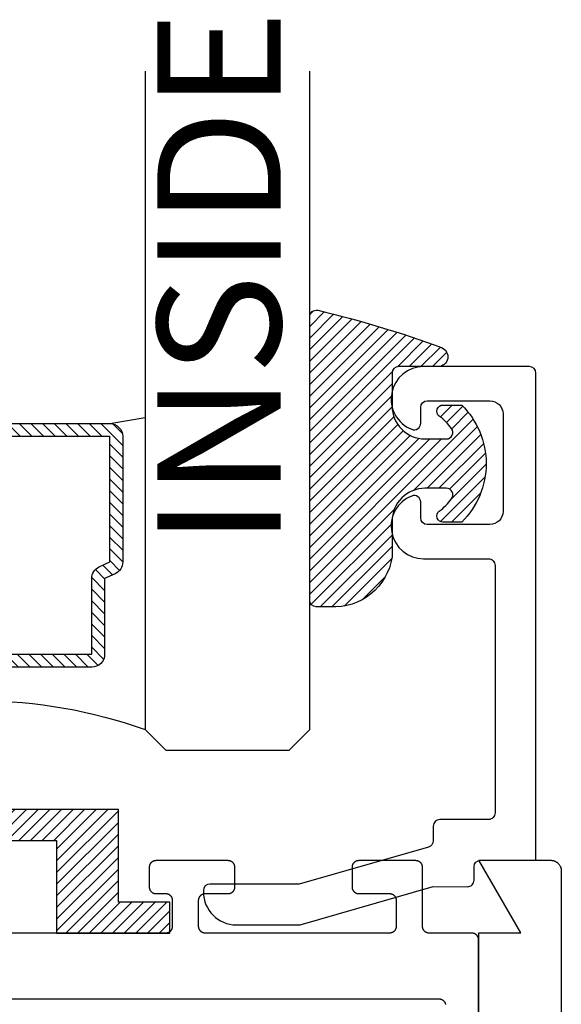
# Model space of a CAD drawing. Units: inches. Extents: x 0 to 32, y 0 to 37.3.
# Drawn here: x 9.2 to 10, y 11.4 to 12.9 of the extents above; entities that cross this region are included whole.
import ezdxf

# ---------------------------------------------------------------- set-up
doc = ezdxf.new("R2010")
doc.units = ezdxf.units.IN
doc.header["$MEASUREMENT"] = 0
for name, color, linetype in [('Arcadia-Profile', 5, 'Continuous'), ('Arcadia-Shade', 8, 'Continuous'), ('Arcadia-Text', 3, 'Continuous')]:
    doc.layers.add(name, color=color, linetype=linetype)
doc.styles.get("Standard").update_dxf_attribs({"font": 'ARIALN.TTF'})

# ---------------------------------------------------------------- blocks, each defined once
blk = doc.blocks.new('SB_0912314')
at = {"layer": 'Arcadia-Shade', "lineweight": -3}
h = blk.add_hatch(dxfattribs=at)
h.set_pattern_fill('ANSI31', color=256, scale=0.1, style=0)
h.set_pattern_definition([(45, (0, 0), (-0.008838834764831844, 0.008838834764831846), [])])
h.paths.add_polyline_path([(0.078125, 0.1875), (0.078125, 0.046875), (0, 0.046875), (0, 0), (0.171875, 0), (0.171875, 0.140625), (0.3906249999999929, 0.140625), (0.3906249999999929, 0), (0.5625, 0), (0.5625, 0.046875), (0.4843749999999929, 0.046875), (0.4843749999999716, 0.1875)])
at = {"layer": 'Arcadia-Profile'}
blk.add_lwpolyline([(0.078125, 0.1875), (0.078125, 0.046875), (0, 0.046875), (0, 0), (0.171875, 0), (0.171875, 0.140625), (0.3906249999999929, 0.140625), (0.3906249999999929, 0), (0.5625, 0), (0.5625, 0.046875), (0.4843749999999929, 0.046875), (0.4843749999999716, 0.1875)], close=True, dxfattribs=at)
blk = doc.blocks.new('DS-001')
at = {"lineweight": -3}
blk.add_lwpolyline([(0.1857188596802413, 0.09843219411724347), (0.05032518108392736, 0.09843219411724347, 0.414213562373095), (0.0403251810839258, 0.08843219411724368), (0.0403251810839258, 0.08643219411724301, 0.414213562373095), (0.09032518108392651, 0.03643219411724319), (0.187528977394221, 0.03643219411724363), (0.3893251810839189, 0.09465310357222112), (0.4412601420746043, 0.09431531658667724, 0.4161198098306053), (0.4513251810839165, 0.1043151050808038), (0.4513251810839165, 0.1245275674033626, -0.414213562373095), (0.4613251810839145, 0.1345275674033624), (0.5453251810839177, 0.1345275674033632), (0.5453251810839177, 0.8745275674033637, 0.414213562373095), (0.5353251810839161, 0.8845275674033635), (0.3746810410542274, 0.8845275674033626, 0.8248575754059415), (0.356677475257861, 0.7892165931145712, 0.5283214596277193), (0.3703251810837251, 0.7985276294185393), (0.3703251810838601, 0.8225275674034209, -0.4142135623713781), (0.3803251810838617, 0.8325275674033639), (0.4753251810839174, 0.8325275674033639, -0.414213562373095), (0.495325181083917, 0.8125275674033638), (0.495325181083917, 0.7385275674033644), (0.495325181083917, 0.6645275674033637, -0.4142135623730924), (0.4753251810839174, 0.6445275674033637), (0.3803251810838617, 0.6445275674033624, -0.414213562371378), (0.3703251810838601, 0.6545275674033053), (0.3703251810837251, 0.6785275053881878, 0.5283214596277479), (0.356677475257861, 0.687838541692156, 0.8248575754059442), (0.3746810410542274, 0.5925275674033637), (0.4733251810839185, 0.5925275674033637, -0.414213562373147), (0.4833251810839165, 0.5825275674033639), (0.4833251810839165, 0.2065275674033642, -0.414213562373147), (0.4733251810839185, 0.1965275674033644), (0.3993251810839169, 0.1965275674033635, 0.414213562373095), (0.3893251810839153, 0.1865275674033637), (0.3893251810839189, 0.1640733557308525, -0.3349585810249234), (0.3820689923774943, 0.154457145480174)], format="xyb", close=True, dxfattribs=at)
blk = doc.blocks.new('E-150MOD')
at = {"layer": 'Arcadia-Shade', "lineweight": -3}
h = blk.add_hatch(dxfattribs=at)
h.set_pattern_fill('ANSI31', color=256, scale=0.1, style=0)
h.set_pattern_definition([(45, (-0.138567264803946, 0.0239117308240513), (-0.008838834764831844, 0.008838834764831846), [])])
edge = h.paths.add_edge_path()
edge.add_line((0.2307305913625512, 0.1184704544556859), (0.202291955919371, 0.1184704544556872))
edge.add_arc((0.2022919559193711, 0.1278042520424739), 0.009333797586786735, 126.6780053634676, 269.9999999999995, ccw=False)
edge.add_arc((0.1429581583326799, 0.207470454455787), 0.09000000000002364, 306.6780053633725, 323.576426357604)
edge.add_arc((0.2073301242805562, 0.1599704544556878), 0.009999999999998828, 323.5764263576871, 450.0000000000202)
edge.add_line((0.2073301242805527, 0.1699704544556866), (0.1749999999999971, 0.169970454455686))
edge.add_arc((0.1749999999999987, 0.1199704544556874), 0.04999999999999859, 90.00000000000178, 180.0000000000028)
edge.add_line((0.1250000000000001, 0.119970454455685), (0.1250000000000007, 0.06590494055066065))
edge.add_arc((0.03705936094815594, 0.07866866056669672), 0.08886207596885527, 266.2190256176107, 351.74174670046614, ccw=False)
edge.add_line((0.0311995675385823, -0.009999999999998004), (0.01000000000000151, -0.01))
edge.add_arc((0.01000000000000075, 7.528699885739343e-16), 0.01000000000000075, 180.0000000000043, 270.0000000000043, ccw=False)
edge.add_line((0, 0), (0, 0.4305641256404996))
edge.add_arc((0.009999999999999003, 0.4305641256405004), 0.009999999999999003, 77.99937774415321, 180.0000000000044, ccw=False)
edge.add_arc((-0.3507727045260797, -1.107357734935953), 1.589668855323815, 69.71688305471389, 76.80556558053468, ccw=False)
edge.add_arc((0.1947457635950655, 0.3698040499677627), 0.01500000000000086, -90.00000000001302, 68.26389573529048, ccw=False)
edge.add_line((0.1947457635950621, 0.3548040499677619), (0.1349999999999979, 0.3548040499677614))
edge.add_arc((0.1349999999999979, 0.3448040499677614), 0.01000000000000001, 90, 180)
edge.add_line((0.1249999999999979, 0.3448040499677614), (0.1250000000000001, 0.2949704544556848))
edge.add_arc((0.1750000000000003, 0.2949704544556861), 0.05000000000000021, 180.0000000000014, 270.0000000000005)
edge.add_line((0.1750000000000007, 0.2449704544556859), (0.2073301242805527, 0.2449704544556874))
edge.add_arc((0.2073301242805421, 0.2549704544556661), 0.009999999999978748, 270.0000000000609, 396.4235736423736)
edge.add_arc((0.1429581583325789, 0.2074704544556889), 0.09000000000000104, 36.42357364230737, 53.32199463653551)
edge.add_arc((0.2022919559193708, 0.2871366568689003), 0.009333797586788007, 89.99999999999858, 233.3219946365503, ccw=False)
edge.add_line((0.202291955919371, 0.2964704544556884), (0.2307305913625512, 0.2964704544556882))
edge.add_arc((0.1429581583325827, 0.2074704544556871), 0.1250000000000021, -45.39787468375329, 45.39787468375329, ccw=False)
at = {"layer": 'Arcadia-Profile'}
blk.add_lwpolyline([(0.2307305913625512, 0.1184704544556859), (0.202291955919371, 0.1184704544556872, -0.7220322426225168), (0.1967167169756805, 0.1352900043835457, 0.07386718171687884), (0.215376620024047, 0.1540329544556911, 0.6153459029250179), (0.2073301242805527, 0.1699704544556866), (0.1749999999999971, 0.169970454455686, 0.4142135623731001), (0.1250000000000001, 0.119970454455685), (0.1250000000000007, 0.06590494055066065, -0.3915067863019581), (0.0311995675385823, -0.009999999999998004), (0.01000000000000151, -0.01, -0.414213562373095), (0, 0), (0, 0.4305641256404996, -0.4769788655072018), (0.01207922313892607, 0.4403455790671917, -0.03094007962028958), (0.2003007460826568, 0.3837375409001378, -0.8262721402126099), (0.1947457635950621, 0.3548040499677619), (0.1349999999999979, 0.3548040499677614, 0.414213562373095), (0.1249999999999979, 0.3448040499677614), (0.1250000000000001, 0.2949704544556848, 0.41421356237309), (0.1750000000000007, 0.2449704544556859), (0.2073301242805527, 0.2449704544556874, 0.6153459029248967), (0.2153766200240104, 0.2609079544556595, 0.07386718171686407), (0.1967167169756818, 0.2796509045278258, -0.7220322426226498), (0.202291955919371, 0.2964704544556884), (0.2307305913625512, 0.2964704544556882, -0.418287269326214)], format="xyb", close=True, dxfattribs=at)
blk = doc.blocks.new('*U64')
at = {"layer": 'Arcadia-Shade', "lineweight": -3}
h = blk.add_hatch(dxfattribs=at)
h.set_pattern_fill('ANSI31', color=256, scale=0.1, style=0)
h.set_pattern_definition([(45, (-12.49009116438055, -10.79353366436354), (-0.008838834764831844, 0.008838834764831846), [])])
edge = h.paths.add_edge_path()
edge.add_line((0.499011675582075, 0.4285564927512802), (0.5229934129158451, 0.4285564927512837))
edge.add_arc((0.5229934129158463, 0.4482414927513224), 0.0196850000000387, 269.9999999999964, 359.9999999999984)
edge.add_line((0.542678412915885, 0.4482414927513219), (0.542678412915885, 0.4732180318310384))
edge.add_line((0.542678412915885, 0.4732180318310384), (0.5229934129158451, 0.4732180318310384))
edge.add_line((0.5229934129158451, 0.4732180318310384), (0.5229934129158451, 0.4482414927513219))
edge.add_line((0.5229934129158451, 0.4482414927513219), (0.499011675582075, 0.4482414927513219))
edge.add_line((0.499011675582075, 0.4482414927513219), (0.499011675582075, 0.4763228331426532))
edge.add_arc((0.47932667558206, 0.476322833142687), 0.01968500000001505, 359.9999999999018, 449.9999999999018)
edge.add_line((0.4793266755820937, 0.496007833142702), (0.3036411249999347, 0.4960078331426985))
edge.add_arc((0.3036411249999347, 0.4763228331426603), 0.01968500000003814, 90, 180)
edge.add_line((0.2839561249998965, 0.4763228331426603), (0.2839561249998965, 0.2858323436881278))
edge.add_arc((0.3036411249999145, 0.2858323436881261), 0.01968500000001799, 179.999999999995, 245.4529343159603)
edge.add_line((0.2954631769583571, 0.2679264678137017), (0.3114070047096007, 0.2606446238063391))
edge.add_line((0.3114070047096007, 0.2606446238063391), (0.3114070047096007, 0.1457257251104203))
edge.add_arc((0.3310920047095802, 0.145725725110422), 0.01968499999997952, 180.0000000000052, 270.0000000000052)
edge.add_line((0.331092004709582, 0.1260407251104425), (0.668905995290265, 0.126040725110439))
edge.add_arc((0.6689059952902658, 0.1457257251104211), 0.01968499999998219, 269.9999999999974, 359.9999999999974)
edge.add_line((0.688590995290248, 0.1457257251104203), (0.688590995290248, 0.2606446238063391))
edge.add_line((0.688590995290248, 0.2606446238063391), (0.7045348230414366, 0.2679264678137088))
edge.add_arc((0.6963568749998893, 0.2858323436881248), 0.01968500000000608, 294.547065684023, 359.9999999999882)
edge.add_line((0.7160418749998954, 0.2858323436881207), (0.7160418749998936, 0.4763228331426603))
edge.add_arc((0.696356874999912, 0.47632283314266), 0.01968499999998163, 9.69435005780996e-13, 89.99999999999902)
edge.add_line((0.6963568749999123, 0.4960078331426416), (0.520672186999926, 0.4960078331426985))
edge.add_arc((0.5206721869999242, 0.4763228331426586), 0.01968500000003992, 89.99999999999483, 179.9999999999948)
edge.add_line((0.5009871869998843, 0.4763228331426603), (0.5009871869998843, 0.4521573060815705))
edge.add_line((0.5009871869998843, 0.4521573060815705), (0.520672186999926, 0.4521573060815705))
edge.add_line((0.520672186999926, 0.4521573060815705), (0.520672186999926, 0.4763228331426603))
edge.add_line((0.520672186999926, 0.4763228331426603), (0.6963568749999123, 0.4763228331426603))
edge.add_line((0.6963568749999123, 0.4763228331426603), (0.6963568749999123, 0.2858323436881207))
edge.add_line((0.6963568749999123, 0.2858323436881207), (0.6804130472487255, 0.2785504996807049))
edge.add_arc((0.6885909952902385, 0.260644623806309), 0.0196849999999735, 114.5470656839565, 179.9999999999124)
edge.add_line((0.668905995290265, 0.2606446238063391), (0.668905995290265, 0.1457257251104203))
edge.add_line((0.668905995290265, 0.1457257251104203), (0.331092004709582, 0.1457257251104203))
edge.add_line((0.331092004709582, 0.1457257251104203), (0.331092004709582, 0.2606446238063391))
edge.add_arc((0.311407004709616, 0.2606446238063067), 0.01968499999996604, 9.435834056275837e-11, 65.45293431605756)
edge.add_line((0.3195849527511214, 0.2785504996806978), (0.3036411249999347, 0.2858323436881207))
edge.add_line((0.3036411249999347, 0.2858323436881207), (0.3036411249999347, 0.4763228331426603))
edge.add_line((0.3036411249999347, 0.4763228331426603), (0.4793266755820937, 0.4763228331426603))
edge.add_line((0.4793266755820937, 0.4763228331426603), (0.4793266755820937, 0.4482414927513219))
edge.add_arc((0.4990116755821052, 0.4482414927512917), 0.0196850000000115, 179.9999999999121, 269.9999999999121)
at = {"layer": 'Arcadia-Profile'}
for p, q in [((0, 0.03125), (2.471452993948174e-15, 1.03125)), ((0.2500000000000007, 1.03125), (0.25, 0.03125)), ((0.75, 0.03125), (0.7500000000000007, 1.03125)), ((1.000000000000001, 1.03125), (1, 0.03125)), ((0.3036416249999334, 0.496007833142702), (0.2499999999999218, 0.5053829846366895)), ((0.6963568749999123, 0.496007833142702), (0.7499984999999256, 0.5053829846366895)), ((0.7080088700575029, 0.2699663348586228), (0.71222288382938, 0.2741803486304981)), ((0.03125, 0), (0, 0.03125)), ((0.03125, 0), (0, 0.03125)), ((0.03125, 0), (0, 0.03125)), ((0.03125, 0), (0, 0.03125)), ((0.03125, 0), (0, 0.03125)), ((0.25, 0.03125), (0.21875, 0)), ((0.25, 0.03125), (0.21875, 0)), ((0.78125, 0), (0.75, 0.03125)), ((1, 0.03125), (0.96875, 0)), ((0.21875, 0), (0.03125, 0)), ((0.21875, 0), (0.03125, 0)), ((0.96875, 0), (0.78125, 0))]:
    blk.add_line(p, q, dxfattribs=at)
blk.add_lwpolyline([(0.499011675582075, 0.4285564927512802), (0.5229934129158451, 0.4285564927512837, 0.4142135623731049), (0.542678412915885, 0.4482414927513219), (0.542678412915885, 0.4732180318310384), (0.5229934129158451, 0.4732180318310384), (0.5229934129158451, 0.4482414927513219), (0.499011675582075, 0.4482414927513219), (0.499011675582075, 0.4763228331426532, 0.414213562373095), (0.4793266755820937, 0.496007833142702), (0.3036411249999347, 0.4960078331426985, 0.414213562373095), (0.2839561249998965, 0.4763228331426603), (0.2839561249998965, 0.2858323436881278, 0.2936188569408289), (0.2954631769583571, 0.2679264678137017), (0.3114070047096007, 0.2606446238063391), (0.3114070047096007, 0.1457257251104203, 0.414213562373095), (0.331092004709582, 0.1260407251104425), (0.668905995290265, 0.126040725110439, 0.414213562373095), (0.688590995290248, 0.1457257251104203), (0.688590995290248, 0.2606446238063391), (0.7045348230414366, 0.2679264678137088, 0.2936188569408282), (0.7160418749998954, 0.2858323436881207), (0.7160418749998936, 0.4763228331426603, 0.4142135623730852), (0.6963568749999123, 0.4960078331426416), (0.520672186999926, 0.4960078331426985, 0.414213562373095), (0.5009871869998843, 0.4763228331426603), (0.5009871869998843, 0.4521573060815705), (0.520672186999926, 0.4521573060815705), (0.520672186999926, 0.4763228331426603), (0.6963568749999123, 0.4763228331426603), (0.6963568749999123, 0.2858323436881207), (0.6804130472487255, 0.2785504996807049, 0.2936188569407848), (0.668905995290265, 0.2606446238063391), (0.668905995290265, 0.1457257251104203), (0.331092004709582, 0.1457257251104203), (0.331092004709582, 0.2606446238063391, 0.293618856940819), (0.3195849527511214, 0.2785504996806978), (0.3036411249999347, 0.2858323436881207), (0.3036411249999347, 0.4763228331426603), (0.4793266755820937, 0.4763228331426603), (0.4793266755820937, 0.4482414927513219, 0.4142135623730945)], format="xyb", close=True, dxfattribs=at)
blk.add_arc((0.4999992499998971, -0.6625220109668888), 0.7374409998105559, 70.18348207574029, 109.8165179242614, dxfattribs=at)

msp = doc.modelspace()

# ---------------------------------------------------------------- linework, layer by layer
at = {"layer": 'Arcadia-Profile'}
for points in [[(9.856047913527547, 11.2953292340469), (9.856047913527547, 11.53532923404691), (9.856033913527526, 11.53585223404695), (9.855992913527515, 11.53637423404688), (9.855924913527517, 11.53689323404694), (9.855828913527532, 11.53740823404689), (9.855706913527555, 11.53791723404697), (9.855558913527531, 11.53841923404695), (9.855383913527518, 11.53891223404695), (9.855182913527543, 11.53939623404698), (9.854957913527542, 11.53986923404693), (9.85470791352752, 11.5403292340469), (9.854434913527527, 11.54077523404691), (9.854137913527538, 11.54120723404696), (9.853818913527547, 11.54162223404693), (9.853478913527553, 11.54202023404695), (9.853118913527553, 11.5424002340469), (9.852738913527546, 11.5427602340469), (9.852340913527527, 11.54310023404695), (9.851925913527552, 11.54341923404694), (9.851493913527534, 11.54371523404688), (9.851047913527552, 11.54398923404698), (9.85058791352752, 11.54423923404692), (9.85011491352752, 11.54446423404692), (9.849631913527546, 11.54466523404698), (9.849137913527542, 11.54483923404688), (9.84863591352753, 11.54498823404696), (9.848126913527537, 11.54511023404688), (9.84761191352753, 11.54520623404698), (9.847092913527533, 11.54527423404692), (9.846570913527543, 11.54531523404693), (9.846047913527556, 11.5453292340469), (9.78104791352753, 11.5453292340469), (9.780524913527515, 11.54534223404698), (9.780002913527525, 11.54538423404687), (9.779483913527528, 11.54545223404693), (9.778968913527521, 11.54554723404691), (9.778459913527556, 11.54566923404695), (9.777957913527516, 11.54581823404691), (9.77746391352754, 11.54599323404693), (9.776980913527538, 11.54619323404687), (9.776507913527539, 11.54641923404687), (9.776047913527535, 11.54666823404693), (9.775601913527552, 11.54694223404692), (9.775169913527535, 11.54723923404696), (9.77475491352753, 11.54755723404696), (9.77435691352754, 11.54789723404689), (9.773976913527534, 11.54825823404689), (9.773616913527533, 11.54863723404696), (9.773276913527539, 11.54903623404697), (9.77295791352752, 11.54945123404695), (9.772660913527531, 11.54988223404688), (9.772387913527538, 11.55032923404689), (9.772137913527544, 11.55078923404698), (9.771912913527544, 11.55126123404693), (9.77171191352754, 11.55174523404695), (9.771536913527527, 11.55223923404696), (9.771388913527531, 11.55274123404694), (9.771266913527526, 11.55325023404691), (9.771170913527541, 11.55376423404697), (9.771102913527542, 11.55428323404691), (9.771061913527532, 11.55480523404696), (9.77104791352754, 11.55532923404689), (9.77104791352754, 11.64532923404692), (9.771033913527546, 11.64585223404696), (9.770992913527536, 11.6463742340469), (9.770924913527537, 11.64689323404695), (9.770828913527552, 11.6474082340469), (9.770706913527519, 11.64791723404698), (9.770558913527552, 11.64841923404696), (9.770383913527539, 11.64891223404697), (9.770182913527535, 11.64939623404688), (9.769957913527534, 11.64986923404694), (9.76970791352754, 11.65032923404691), (9.769434913527547, 11.65077523404693), (9.76913791352753, 11.65120723404697), (9.76881891352754, 11.65162223404695), (9.768478913527517, 11.65202023404697), (9.768118913527516, 11.65240023404692), (9.767738913527538, 11.65276023404692), (9.767340913527548, 11.65310023404697), (9.766925913527515, 11.65341923404696), (9.766493913527526, 11.65371523404689), (9.766047913527515, 11.65398923404688), (9.76558791352754, 11.65423923404693), (9.76511491352754, 11.65446423404693), (9.764631913527538, 11.65466523404688), (9.764137913527534, 11.6548392340469), (9.763635913527523, 11.65498823404698), (9.763126913527557, 11.65511023404689), (9.76261191352755, 11.65520623404688), (9.762092913527553, 11.65527423404694), (9.761570913527535, 11.65531523404695), (9.76104791352752, 11.65532923404691), (9.67404791352753, 11.65532923404691), (9.673524913527544, 11.65531523404695), (9.673002913527554, 11.65527423404694), (9.672483913527557, 11.65520623404688), (9.67196891352755, 11.65511023404689), (9.671459913527528, 11.65498823404698), (9.670957913527545, 11.6548392340469), (9.670463913527541, 11.65466523404688), (9.669980913527539, 11.65446423404693), (9.66950791352754, 11.65423923404693), (9.669047913527535, 11.65398923404688), (9.668601913527525, 11.65371523404689), (9.668169913527535, 11.65341923404696), (9.667754913527531, 11.65310023404697), (9.667356913527541, 11.65276023404692), (9.666976913527535, 11.65240023404692), (9.666616913527534, 11.65202023404697), (9.66627691352754, 11.65162223404695), (9.66595791352755, 11.65120723404697), (9.665660913527532, 11.65077523404693), (9.665387913527539, 11.65032923404691), (9.665137913527516, 11.64986923404694), (9.664912913527516, 11.64939623404688), (9.66471191352754, 11.64891223404697), (9.664536913527556, 11.64841923404696), (9.664388913527532, 11.64791723404698), (9.664266913527555, 11.6474082340469), (9.664170913527542, 11.64689323404695), (9.664102913527515, 11.6463742340469), (9.664061913527533, 11.64585223404696), (9.66404791352754, 11.64532923404692), (9.66404791352754, 11.61532923404695), (9.664061913527533, 11.61480523404691), (9.664102913527515, 11.61428323404697), (9.664170913527542, 11.61376423404692), (9.664266913527555, 11.61325023404697), (9.664388913527532, 11.61274123404689), (9.664536913527556, 11.6122392340469), (9.66471191352754, 11.6117452340469), (9.664912913527516, 11.61126123404687), (9.665137913527516, 11.61078923404693), (9.665387913527539, 11.61032923404695), (9.665660913527532, 11.60988223404694), (9.66595791352755, 11.60945123404689), (9.66627691352754, 11.60903623404692), (9.666616913527534, 11.6086372340469), (9.666976913527535, 11.60825823404695), (9.667356913527541, 11.60789723404695), (9.667754913527531, 11.6075572340469), (9.668169913527535, 11.60723923404691), (9.668601913527525, 11.60694223404698), (9.669047913527535, 11.60666823404699), (9.66950791352754, 11.60641923404693), (9.669980913527539, 11.60619323404693), (9.670463913527541, 11.60599323404698), (9.670957913527545, 11.60581823404697), (9.671459913527528, 11.60566923404689), (9.67196891352755, 11.60554723404697), (9.672483913527557, 11.60545223404687), (9.673002913527554, 11.60538423404693), (9.673524913527544, 11.60534223404692), (9.67404791352753, 11.60532923404696), (9.721047913527556, 11.60532923404696), (9.721570913527543, 11.60531523404688), (9.722092913527533, 11.60527423404698), (9.72261191352753, 11.60520623404692), (9.723126913527537, 11.60511023404694), (9.72363591352753, 11.60498823404691), (9.724137913527542, 11.60483923404694), (9.724631913527546, 11.60466523404693), (9.72511491352752, 11.60446423404698), (9.72558791352752, 11.60423923404698), (9.726047913527552, 11.60398923404693), (9.726493913527534, 11.60371523404694), (9.726925913527552, 11.60341923404689), (9.727340913527527, 11.6031002340469), (9.727738913527546, 11.60276023404696), (9.728118913527553, 11.60240023404696), (9.728478913527553, 11.6020202340469), (9.728818913527547, 11.60162223404688), (9.729137913527538, 11.6012072340469), (9.729434913527527, 11.60077523404697), (9.72970791352752, 11.60032923404696), (9.729957913527542, 11.59986923404698), (9.730182913527543, 11.59939623404693), (9.730383913527518, 11.5989122340469), (9.730558913527531, 11.59841923404689), (9.730706913527555, 11.59791723404691), (9.730828913527532, 11.59740823404695), (9.730924913527517, 11.59689323404688), (9.730992913527515, 11.59637423404694), (9.731033913527526, 11.59585223404689), (9.731047913527547, 11.59532923404696), (9.731047913527547, 11.55532923404689), (9.731033913527526, 11.55480523404696), (9.730992913527515, 11.55428323404691), (9.730924913527517, 11.55376423404697), (9.730828913527532, 11.55325023404691), (9.730706913527555, 11.55274123404694), (9.730558913527531, 11.55223923404696), (9.730383913527518, 11.55174523404695), (9.730182913527543, 11.55126123404693), (9.729957913527542, 11.55078923404698), (9.72970791352752, 11.55032923404689), (9.729434913527527, 11.54988223404688), (9.729137913527538, 11.54945123404695), (9.728818913527547, 11.54903623404697), (9.728478913527553, 11.54863723404696), (9.728118913527553, 11.54825823404689), (9.727738913527546, 11.54789723404689), (9.727340913527527, 11.54755723404696), (9.726925913527552, 11.54723923404696), (9.726493913527534, 11.54694223404692), (9.726047913527552, 11.54666823404693), (9.72558791352752, 11.54641923404687), (9.72511491352752, 11.54619323404687), (9.724631913527546, 11.54599323404693), (9.724137913527542, 11.54581823404691), (9.72363591352753, 11.54566923404695), (9.723126913527537, 11.54554723404691), (9.72261191352753, 11.54545223404693), (9.722092913527533, 11.54538423404687), (9.721570913527543, 11.54534223404698), (9.721047913527556, 11.5453292340469), (9.441047913527527, 11.5453292340469), (9.44052491352754, 11.54534223404698), (9.44000291352755, 11.54538423404687), (9.439483913527553, 11.54545223404693), (9.438968913527546, 11.54554723404691), (9.438459913527524, 11.54566923404695), (9.43795791352754, 11.54581823404691), (9.437463913527537, 11.54599323404693), (9.436980913527535, 11.54619323404687), (9.436507913527535, 11.54641923404687), (9.436047913527531, 11.54666823404693), (9.43560191352752, 11.54694223404692), (9.435169913527531, 11.54723923404696), (9.434754913527556, 11.54755723404696), (9.434356913527537, 11.54789723404689), (9.43397691352753, 11.54825823404689), (9.43361691352753, 11.54863723404696), (9.433276913527536, 11.54903623404697), (9.432957913527545, 11.54945123404695), (9.432660913527556, 11.54988223404688), (9.432387913527535, 11.55032923404689), (9.43213791352754, 11.55078923404698), (9.43191291352754, 11.55126123404693), (9.431711913527536, 11.55174523404695), (9.431536913527552, 11.55223923404696), (9.431388913527528, 11.55274123404694), (9.431266913527551, 11.55325023404691), (9.431170913527538, 11.55376423404697), (9.431102913527539, 11.55428323404691), (9.431061913527557, 11.55480523404696), (9.431047913527536, 11.55532923404689), (9.431047913527536, 11.59532923404696), (9.431061913527557, 11.59585223404689), (9.431102913527539, 11.59637423404694), (9.431170913527538, 11.59689323404688), (9.431266913527551, 11.59740823404695), (9.431388913527528, 11.59791723404691), (9.431536913527552, 11.59841923404689), (9.431711913527536, 11.5989122340469), (9.43191291352754, 11.59939623404693), (9.43213791352754, 11.59986923404698), (9.432387913527535, 11.60032923404696), (9.432660913527556, 11.60077523404697), (9.432957913527545, 11.6012072340469), (9.433276913527536, 11.60162223404688), (9.43361691352753, 11.6020202340469), (9.43397691352753, 11.60240023404696), (9.434356913527537, 11.60276023404696), (9.434754913527556, 11.6031002340469), (9.435169913527531, 11.60341923404689), (9.43560191352752, 11.60371523404694), (9.436047913527531, 11.60398923404693), (9.436507913527535, 11.60423923404698), (9.436980913527535, 11.60446423404698), (9.437463913527537, 11.60466523404693), (9.43795791352754, 11.60483923404694), (9.438459913527524, 11.60498823404691), (9.438968913527546, 11.60511023404694), (9.439483913527553, 11.60520623404692), (9.44000291352755, 11.60527423404698), (9.44052491352754, 11.60531523404688), (9.441047913527527, 11.60532923404696), (9.476047913527552, 11.60532923404696), (9.476570913527539, 11.60534223404692), (9.477092913527528, 11.60538423404693), (9.477611913527525, 11.60545223404687), (9.478126913527532, 11.60554723404697), (9.478635913527555, 11.60566923404689), (9.479137913527538, 11.60581823404697), (9.479631913527541, 11.60599323404698), (9.480114913527515, 11.60619323404693), (9.480587913527515, 11.60641923404693), (9.481047913527547, 11.60666823404699), (9.48149391352753, 11.60694223404698), (9.481925913527547, 11.60723923404691), (9.482340913527523, 11.6075572340469), (9.482738913527541, 11.60789723404695), (9.483118913527548, 11.60825823404695), (9.483478913527549, 11.6086372340469), (9.483818913527543, 11.60903623404692), (9.484137913527533, 11.60945123404689), (9.484434913527522, 11.60988223404694), (9.484707913527515, 11.61032923404695), (9.484957913527538, 11.61078923404693), (9.485182913527538, 11.61126123404687), (9.485383913527542, 11.6117452340469), (9.485558913527527, 11.6122392340469), (9.485706913527551, 11.61274123404689), (9.485828913527527, 11.61325023404697), (9.48592491352754, 11.61376423404692), (9.48599291352754, 11.61428323404697), (9.486033913527521, 11.61480523404691), (9.486047913527543, 11.61532923404695), (9.486047913527543, 11.64532923404692), (9.486033913527521, 11.64585223404696), (9.48599291352754, 11.6463742340469), (9.48592491352754, 11.64689323404695), (9.485828913527527, 11.6474082340469), (9.485706913527551, 11.64791723404698), (9.485558913527527, 11.64841923404696), (9.485383913527542, 11.64891223404697), (9.485182913527538, 11.64939623404688), (9.484957913527538, 11.64986923404694), (9.484707913527515, 11.65032923404691), (9.484434913527522, 11.65077523404693), (9.484137913527533, 11.65120723404697), (9.483818913527543, 11.65162223404695), (9.483478913527549, 11.65202023404697), (9.483118913527548, 11.65240023404692), (9.482738913527541, 11.65276023404692), (9.482340913527523, 11.65310023404697), (9.481925913527547, 11.65341923404696), (9.48149391352753, 11.65371523404689), (9.481047913527547, 11.65398923404688), (9.480587913527515, 11.65423923404693), (9.480114913527515, 11.65446423404693), (9.479631913527541, 11.65466523404688), (9.479137913527538, 11.6548392340469), (9.478635913527555, 11.65498823404698), (9.478126913527532, 11.65511023404689), (9.477611913527525, 11.65520623404688), (9.477092913527528, 11.65527423404694), (9.476570913527539, 11.65531523404695), (9.476047913527552, 11.65532923404691), (9.366047913527538, 11.65532923404691), (9.365524913527551, 11.65531523404695), (9.365002913527533, 11.65527423404694), (9.364483913527536, 11.65520623404688), (9.363968913527529, 11.65511023404689), (9.363459913527535, 11.65498823404698), (9.362957913527552, 11.6548392340469), (9.362463913527549, 11.65466523404688), (9.361980913527518, 11.65446423404693), (9.361507913527518, 11.65423923404693), (9.361047913527543, 11.65398923404688), (9.360601913527532, 11.65371523404689), (9.360169913527542, 11.65341923404696), (9.359754913527539, 11.65310023404697), (9.359356913527549, 11.65276023404692), (9.358976913527542, 11.65240023404692), (9.358616913527541, 11.65202023404697), (9.358276913527547, 11.65162223404695), (9.357957913527557, 11.65120723404697), (9.357660913527539, 11.65077523404693), (9.357387913527518, 11.65032923404691), (9.357137913527524, 11.64986923404694), (9.356912913527523, 11.64939623404688), (9.35671191352752, 11.64891223404697), (9.356536913527535, 11.64841923404696), (9.356388913527539, 11.64791723404698), (9.356266913527534, 11.6474082340469), (9.35617091352752, 11.64689323404695), (9.356102913527522, 11.6463742340469), (9.35606191352754, 11.64585223404696), (9.356047913527547, 11.64532923404692), (9.356047913527547, 11.61532923404695), (9.35606191352754, 11.61480523404691), (9.356102913527522, 11.61428323404697), (9.35617091352752, 11.61376423404692), (9.356266913527534, 11.61325023404697), (9.356388913527539, 11.61274123404689), (9.356536913527535, 11.6122392340469), (9.35671191352752, 11.6117452340469), (9.356912913527523, 11.61126123404687), (9.357137913527524, 11.61078923404693), (9.357387913527518, 11.61032923404695), (9.357660913527539, 11.60988223404694), (9.357957913527557, 11.60945123404689), (9.358276913527547, 11.60903623404692), (9.358616913527541, 11.6086372340469), (9.358976913527542, 11.60825823404695), (9.359356913527549, 11.60789723404695), (9.359754913527539, 11.6075572340469), (9.360169913527542, 11.60723923404691), (9.360601913527532, 11.60694223404698), (9.361047913527543, 11.60666823404699), (9.361507913527518, 11.60641923404693), (9.361980913527518, 11.60619323404693), (9.362463913527549, 11.60599323404698), (9.362957913527552, 11.60581823404697), (9.363459913527535, 11.60566923404689), (9.363968913527529, 11.60554723404697), (9.364483913527536, 11.60545223404687), (9.365002913527533, 11.60538423404693), (9.365524913527551, 11.60534223404692), (9.366047913527538, 11.60532923404696), (9.381047913527524, 11.60532923404696), (9.38157091352754, 11.60531523404688), (9.38209291352753, 11.60527423404698), (9.382611913527555, 11.60520623404692), (9.383126913527533, 11.60511023404694), (9.383635913527527, 11.60498823404691), (9.384137913527539, 11.60483923404694), (9.384631913527542, 11.60466523404693), (9.385114913527545, 11.60446423404698), (9.385587913527544, 11.60423923404698), (9.38604791352752, 11.60398923404693), (9.38649391352753, 11.60371523404694), (9.38692591352752, 11.60341923404689), (9.387340913527552, 11.6031002340469), (9.387738913527542, 11.60276023404696), (9.38811891352752, 11.60240023404696), (9.388478913527521, 11.6020202340469), (9.388818913527516, 11.60162223404688), (9.389137913527534, 11.6012072340469), (9.389434913527552, 11.60077523404697), (9.389707913527545, 11.60032923404696), (9.389957913527539, 11.59986923404698), (9.39018291352754, 11.59939623404693), (9.390383913527543, 11.5989122340469), (9.390558913527556, 11.59841923404689), (9.390706913527524, 11.59791723404691), (9.390828913527557, 11.59740823404695), (9.390924913527542, 11.59689323404688), (9.39099291352754, 11.59637423404694), (9.39103391352755, 11.59585223404689), (9.391047913527515, 11.59532923404696), (9.391047913527515, 11.55532923404689), (9.39103391352755, 11.55480523404696), (9.39099291352754, 11.55428323404691), (9.390924913527542, 11.55376423404697), (9.390828913527557, 11.55325023404691), (9.390706913527524, 11.55274123404694), (9.390558913527556, 11.55223923404696), (9.390383913527543, 11.55174523404695), (9.39018291352754, 11.55126123404693), (9.389957913527539, 11.55078923404698), (9.389707913527545, 11.55032923404689), (9.389434913527552, 11.54988223404688), (9.389137913527534, 11.54945123404695), (9.388818913527516, 11.54903623404697), (9.388478913527521, 11.54863723404696), (9.38811891352752, 11.54825823404689), (9.387738913527542, 11.54789723404689), (9.387340913527552, 11.54755723404696), (9.38692591352752, 11.54723923404696), (9.38649391352753, 11.54694223404692), (9.38604791352752, 11.54666823404693), (9.385587913527544, 11.54641923404687), (9.385114913527545, 11.54619323404687), (9.384631913527542, 11.54599323404693), (9.384137913527539, 11.54581823404691), (9.383635913527527, 11.54566923404695), (9.383126913527533, 11.54554723404691), (9.382611913527555, 11.54545223404693), (9.38209291352753, 11.54538423404687), (9.38157091352754, 11.54534223404698), (9.381047913527524, 11.5453292340469), (9.106047913527547, 11.5453292340469)], [(9.856757113527536, 10.37187923404689), (9.856757113527536, 11.54587923404687), (9.920266113527518, 11.54587923404687), (9.856757113527536, 11.65587923404689), (9.965757113527545, 11.65587923404689), (9.966594113527535, 11.65585723404694), (9.96742911352753, 11.65579123404688), (9.968260113527535, 11.65568223404693), (9.96908411352753, 11.65552923404697), (9.969898113527549, 11.6553342340469), (9.97070111352754, 11.65509623404693), (9.971491113527534, 11.65481623404695), (9.972265113527541, 11.65449623404697), (9.973021113527537, 11.65413523404697), (9.973757113527526, 11.65373523404696), (9.974471113527542, 11.65329823404692), (9.975162113527531, 11.65282323404698), (9.975826113527532, 11.65231323404691), (9.976463113527515, 11.65176923404692), (9.977071113527515, 11.65119323404689), (9.977647113527539, 11.65058523404695), (9.97819111352753, 11.64994823404697), (9.97870111352755, 11.64928423404694), (9.979176113527544, 11.64859323404698), (9.97961311352752, 11.64787923404696), (9.980013113527534, 11.64714323404689), (9.980374113527532, 11.64638723404698), (9.98069411352752, 11.64561323404688), (9.980974113527552, 11.64482323404695), (9.98121211352752, 11.64402023404693), (9.981407113527538, 11.64320623404694), (9.98156011352755, 11.64238223404697), (9.98166911352753, 11.64155123404691), (9.981735113527535, 11.64071623404697), (9.981757113527536, 11.63987923404692), (9.981757113527536, 1.671879234046962)], [(9.106047913527547, 11.44532923404687), (9.796047913527545, 11.44532923404687), (9.796570913527532, 11.44531523404691), (9.797092913527521, 11.4452742340469), (9.797611913527518, 11.44520623404696), (9.798126913527526, 11.44511023404697), (9.798635913527548, 11.44498823404694), (9.799137913527531, 11.44483923404697), (9.799631913527534, 11.44466523404696), (9.800114913527537, 11.4444642340469), (9.800587913527536, 11.4442392340469), (9.80104791352754, 11.44398923404696), (9.801493913527551, 11.44371523404697), (9.80192591352754, 11.44341923404692), (9.802340913527516, 11.44310023404693), (9.802738913527534, 11.44276023404688), (9.803118913527541, 11.44240023404688), (9.803478913527542, 11.44202023404693), (9.803818913527536, 11.44162223404691), (9.804137913527526, 11.44120723404694), (9.804434913527516, 11.44077523404689), (9.804707913527537, 11.44032923404688), (9.80495791352753, 11.4398692340469), (9.805182913527531, 11.43939623404696), (9.805383913527535, 11.43891223404693), (9.80555891352752, 11.43841923404693), (9.805706913527544, 11.43791723404694), (9.80582891352752, 11.43740823404698), (9.805924913527534, 11.43689323404691)]]:
    msp.add_lwpolyline(points, dxfattribs=at)

# ---------------------------------------------------------------- block references
at = {"layer": 'Arcadia-Profile', "lineweight": -3, "xscale": -1}
msp.add_blockref('*U64', (9.599733780252002, 11.82317152170306), dxfattribs=at)
at = {"layer": 'Arcadia-Profile', "lineweight": -3}
for name, p in [('E-150MOD', (9.599733780252002, 12.05095061759694)), ('SB_0912314', (8.824797913527547, 11.5453292340469))]:
    msp.add_blockref(name, p, dxfattribs=at)
at = {"layer": 'Arcadia-Profile'}
msp.add_blockref('DS-001', (9.39790715705329, 11.52135166664352), dxfattribs=at)

# ---------------------------------------------------------------- texts
at = {"layer": 'Arcadia-Text', "lineweight": -3}
msp.add_text('INSIDE', height=0.1875, rotation=90, dxfattribs=at).set_placement((9.55579799096585, 12.13284499892556))

doc.saveas('drawing.dxf')
